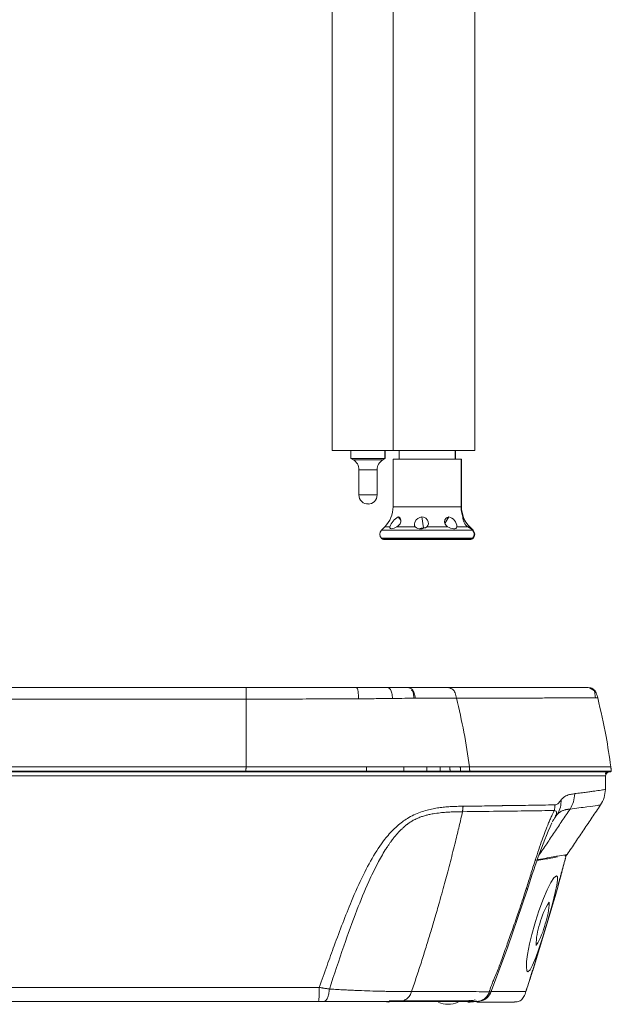
# Model space of a CAD drawing. Units: millimetres. Extents: x 138 to 1696, y 126 to 2072.
# Drawn here: x 1083 to 1187, y 708 to 881 of the extents above; entities that cross this region are included whole.
import ezdxf

# ---------------------------------------------------------------- set-up
doc = ezdxf.new("R2010")
doc.units = ezdxf.units.MM

msp = doc.modelspace()

# ---------------------------------------------------------------- linework, layer by layer
at = {"color": 7, "linetype": 'Continuous', "lineweight": 15}
for p, q in [((1148.9, 805.06), (1148.9, 995.56)), ((1138.24, 970.72), (1138.24, 805.06)), ((1163.24, 805.06), (1163.24, 966.56)), ((1138.24, 805.06), (1148.9, 805.06)), ((1141.51, 805.06), (1141.51, 803.66)), ((1141.51, 805.06), (1141.51, 803.66)), ((1147.48, 803.66), (1147.48, 805.06)), ((1147.48, 803.66), (1147.48, 805.06)), ((1147.51, 803.66), (1147.51, 805.06)), ((1147.51, 803.66), (1147.51, 805.06)), ((1148.9, 805.06), (1163.24, 805.06)), ((1149.95, 805.06), (1149.95, 803.56)), ((1149.95, 805.06), (1149.95, 803.56)), ((1159.79, 803.56), (1159.79, 805.06)), ((1159.79, 803.56), (1159.79, 805.06)), ((1159.85, 803.56), (1159.85, 805.06)), ((1159.85, 803.56), (1159.85, 805.06)), ((1141.51, 803.66), (1141.91, 803.43)), ((1141.51, 803.66), (1141.91, 803.43)), ((1141.51, 803.66), (1147.48, 803.66)), ((1141.51, 803.66), (1147.48, 803.66)), ((1141.91, 803.43), (1147.08, 803.43)), ((1141.91, 803.43), (1147.08, 803.43)), ((1147.08, 803.43), (1147.48, 803.66)), ((1147.08, 803.43), (1147.48, 803.66)), ((1147.08, 803.43), (1147.11, 803.43)), ((1147.08, 803.43), (1147.11, 803.43)), ((1147.11, 803.43), (1147.51, 803.66)), ((1147.11, 803.43), (1147.51, 803.66)), ((1147.48, 803.66), (1147.51, 803.66)), ((1147.48, 803.66), (1147.51, 803.66)), ((1148.9, 803.56), (1148.9, 795.2)), ((1160.83, 803.56), (1148.9, 803.56)), ((1160.83, 803.56), (1160.83, 795.2)), ((1160.9, 803.56), (1160.83, 803.56)), ((1160.9, 795.2), (1160.9, 803.56)), ((1142.91, 801.7), (1142.91, 797.26)), ((1142.91, 801.7), (1142.91, 797.26)), ((1146.1, 801.7), (1142.91, 801.7)), ((1146.1, 801.7), (1142.91, 801.7)), ((1146.1, 797.26), (1146.1, 801.7)), ((1146.1, 797.26), (1146.1, 801.7)), ((1146.11, 801.7), (1146.1, 801.7)), ((1146.11, 801.7), (1146.1, 801.7)), ((1146.11, 797.26), (1146.11, 801.7)), ((1146.11, 797.26), (1146.11, 801.7)), ((1142.91, 797.26), (1146.1, 797.26)), ((1142.91, 797.26), (1146.1, 797.26)), ((1146.1, 797.26), (1146.11, 797.26)), ((1146.1, 797.26), (1146.11, 797.26)), ((1148.9, 795.2), (1160.83, 795.2)), ((1160.83, 795.2), (1160.9, 795.2)), ((1149.81, 793.41), (1150.26, 792.84)), ((1153.96, 793.41), (1154.24, 791.5)), ((1158.67, 793.41), (1157.99, 792.26)), ((1147.43, 791.67), (1146.86, 791.09)), ((1148.35, 791.67), (1147.43, 791.67)), ((1152.8, 791.67), (1149.56, 791.67)), ((1158.48, 791.67), (1154.81, 791.67)), ((1162.06, 791.67), (1160.11, 791.67)), ((1162.94, 791.09), (1162.36, 791.67)), ((1162.85, 791.09), (1162.61, 791.33)), ((1146.86, 791.09), (1162.85, 791.09)), ((1146.86, 789.67), (1146.9, 789.63)), ((1146.86, 789.67), (1162.85, 789.67)), ((1162.81, 789.63), (1146.9, 789.63)), ((1147.25, 789.48), (1162.46, 789.48)), ((1162.46, 789.48), (1162.54, 789.48)), ((1162.81, 789.63), (1162.85, 789.67)), ((1162.9, 789.63), (1162.81, 789.63)), ((1162.85, 791.09), (1162.94, 791.09)), ((1162.85, 789.67), (1162.94, 789.67)), ((1162.9, 789.63), (1162.94, 789.67)), ((988.31, 763.49), (1123.11, 763.49)), ((1162.39, 763.49), (1158.27, 763.48)), ((988.31, 761.46), (1123.11, 761.46)), ((1123.11, 761.46), (1123.11, 749.58)), ((987.93, 749.58), (1123.11, 749.58)), ((987.94, 748.78), (1123.08, 748.78)), ((987.94, 748.68), (1123.08, 748.68)), ((1162.26, 748.68), (1160.67, 748.68)), ((1186.88, 748.68), (1186.72, 748.65)), ((1179.27, 734.04), (1179.45, 734.21)), ((1179.31, 734.08), (1179.45, 734.21)), ((1179.23, 734.03), (1179.03, 733.98)), ((1179.23, 734.03), (1179.03, 733.98)), ((1179.21, 734.02), (1179.35, 734.11)), ((1176.67, 724.49), (1173.47, 714.02)), ((1173.47, 714.02), (1173.49, 714.02)), ((1162.04, 708.54), (1148.22, 708.54)), ((1162.04, 708.54), (1148.22, 708.54)), ((1169.86, 708.3), (1170.2, 708.3))]:
    msp.add_line(p, q, dxfattribs=at)
at = {"color": 7, "linetype": 'Continuous', "lineweight": 15, "flags": 128}
for points in [[(1149.56, 791.67), (1149.87, 791.92), (1150.12, 792.22), (1150.25, 792.55), (1150.26, 792.87), (1150.17, 793.18), (1149.96, 793.37), (1149.81, 793.41)], [(1153.96, 793.41), (1153.59, 793.34), (1153.25, 793.16), (1152.96, 792.88), (1152.73, 792.51), (1152.64, 792.14), (1152.69, 791.85), (1152.8, 791.67)], [(1154.81, 791.67), (1155.03, 791.92), (1155.12, 792.22), (1155.08, 792.55), (1154.92, 792.87), (1154.63, 793.18), (1154.23, 793.37), (1153.96, 793.41)], [(1158.67, 793.41), (1158.37, 793.34), (1158.14, 793.16), (1157.97, 792.88), (1157.91, 792.51), (1158.02, 792.14), (1158.25, 791.85), (1158.48, 791.67)], [(1148.63, 791.33), (1148.43, 791.38), (1148.34, 791.51), (1148.35, 791.67)], [(1154.24, 791.5), (1153.83, 791.45), (1153.65, 791.38)], [(1154.48, 791.48), (1154.42, 791.49), (1154.24, 791.5)], [(1162.36, 791.67), (1162.54, 791.48), (1162.62, 791.36), (1162.61, 791.33)], [(1152.13, 762.98), (1152.16, 762.99), (1152.3, 762.88), (1152.42, 762.62), (1152.49, 762.27), (1152.53, 761.86), (1152.53, 761.74)], [(1184.4, 761.63), (1184.24, 762.89), (1183.37, 763.44)], [(1123.08, 748.78), (1123.39, 748.79), (1124.63, 748.79), (1125.87, 748.79), (1128.34, 748.79), (1128.96, 748.79), (1129.58, 748.79), (1130.2, 748.79), (1131.44, 748.79), (1132.67, 748.78), (1133.91, 748.79), (1135.15, 748.79), (1136.38, 748.78), (1137.62, 748.78), (1140.09, 748.79), (1140.7, 748.79), (1141.93, 748.79), (1143.09, 748.79), (1144.24, 748.79)], [(1144.22, 748.68), (1143.92, 748.68), (1142.7, 748.68), (1141.48, 748.68), (1140.25, 748.68), (1139.02, 748.68), (1137.79, 748.68), (1136.55, 748.68), (1135.32, 748.68), (1134.08, 748.68), (1131.6, 748.68), (1130.99, 748.68), (1130.37, 748.68), (1129.75, 748.68), (1128.51, 748.68), (1127.27, 748.68), (1126.04, 748.68), (1124.8, 748.68), (1123.08, 748.68)], [(1150.75, 748.68), (1150.48, 748.68), (1149.4, 748.68), (1148.28, 748.68), (1147.11, 748.68), (1145.92, 748.68), (1144.22, 748.68)], [(1144.24, 748.78), (1144.55, 748.78), (1145.77, 748.78), (1146.96, 748.79), (1148.13, 748.79), (1149.27, 748.78), (1150.8, 748.78)], [(1154.77, 748.68), (1154.58, 748.68), (1153.78, 748.68), (1152.93, 748.68), (1152.01, 748.68), (1151.53, 748.68), (1150.74, 748.68)], [(1150.8, 748.78), (1151.06, 748.78), (1151.55, 748.78), (1152.5, 748.79), (1153.39, 748.79), (1154.14, 748.78), (1154.85, 748.78)], [(1157.11, 748.68), (1156.96, 748.68), (1156.65, 748.68), (1156.01, 748.68), (1155.67, 748.68), (1154.77, 748.68)], [(1154.85, 748.78), (1155.03, 748.78), (1155.74, 748.78), (1156.4, 748.78), (1156.72, 748.78), (1157.19, 748.78)], [(1158.82, 748.68), (1158.69, 748.68), (1158.43, 748.68), (1158.16, 748.68), (1157.65, 748.68), (1157.11, 748.68)], [(1157.19, 748.78), (1157.34, 748.78), (1157.91, 748.78), (1158.19, 748.78), (1158.56, 748.78), (1158.91, 748.78)], [(1160.67, 748.68), (1160.55, 748.68), (1160.32, 748.68), (1159.84, 748.68), (1159.34, 748.68), (1159.08, 748.68), (1158.82, 748.68)], [(1158.91, 748.78), (1159.04, 748.78), (1159.29, 748.78), (1159.79, 748.78), (1160.03, 748.78), (1160.4, 748.78), (1160.76, 748.78)], [(1160.76, 748.78), (1160.88, 748.78), (1161.11, 748.78), (1161.34, 748.78), (1161.79, 748.78), (1162.01, 748.78), (1162.36, 748.78)], [(1187.09, 748.68), (1187.09, 748.68), (1187.09, 748.68), (1187.08, 748.68), (1187.07, 748.68), (1187.06, 748.68), (1187.04, 748.68), (1187.01, 748.68), (1187, 748.68), (1186.96, 748.68), (1186.95, 748.68), (1186.91, 748.68), (1186.86, 748.68), (1186.84, 748.68), (1186.79, 748.68), (1186.73, 748.68), (1186.7, 748.68), (1186.64, 748.68), (1186.57, 748.68), (1186.54, 748.68), (1186.46, 748.68), (1186.38, 748.68), (1186.34, 748.68), (1186.25, 748.68), (1186.21, 748.68), (1186.12, 748.68), (1186.02, 748.68), (1185.97, 748.68), (1185.86, 748.68), (1185.75, 748.68), (1185.7, 748.68), (1185.58, 748.68), (1185.46, 748.68), (1185.4, 748.68), (1185.27, 748.68), (1185.14, 748.68), (1185.07, 748.68), (1184.93, 748.68), (1184.79, 748.68), (1184.71, 748.68), (1184.56, 748.68), (1184.41, 748.68), (1184.33, 748.68), (1184.17, 748.68), (1184, 748.68), (1183.92, 748.68), (1183.74, 748.68), (1183.57, 748.68), (1183.48, 748.68), (1183.29, 748.68), (1183.1, 748.68), (1183.01, 748.68), (1182.81, 748.68), (1182.61, 748.68), (1182.51, 748.68), (1182.3, 748.68), (1182.09, 748.68), (1181.99, 748.68), (1181.77, 748.68), (1181.55, 748.68), (1181.44, 748.68), (1181.21, 748.68), (1180.97, 748.68), (1180.86, 748.68), (1180.62, 748.68), (1180.37, 748.68), (1180.25, 748.68), (1180, 748.68), (1179.75, 748.68), (1179.62, 748.68), (1179.36, 748.68), (1179.09, 748.68), (1178.96, 748.68), (1178.69, 748.68), (1178.41, 748.68), (1178.27, 748.68), (1177.99, 748.68), (1177.71, 748.68), (1177.56, 748.68), (1177.27, 748.68), (1176.97, 748.68), (1176.82, 748.68), (1176.52, 748.68), (1176.22, 748.68), (1175.91, 748.68), (1175.75, 748.68), (1175.43, 748.68), (1175.11, 748.68), (1174.95, 748.68), (1174.62, 748.68), (1174.29, 748.68), (1174.13, 748.68), (1173.79, 748.68), (1173.45, 748.68), (1173.11, 748.68), (1172.93, 748.68), (1172.58, 748.68), (1172.23, 748.68), (1172.05, 748.68), (1171.69, 748.68), (1171.33, 748.68), (1171.14, 748.68), (1170.77, 748.68), (1170.4, 748.68), (1170.02, 748.68), (1169.84, 748.68), (1169.45, 748.68), (1169.07, 748.68), (1168.87, 748.68), (1168.48, 748.68), (1168.09, 748.68), (1167.69, 748.68), (1167.49, 748.68), (1167.08, 748.68), (1166.67, 748.68), (1166.47, 748.68), (1166.05, 748.68), (1165.64, 748.68), (1165.22, 748.68), (1165.01, 748.68), (1164.58, 748.68), (1164.15, 748.68), (1163.72, 748.68), (1163.5, 748.68), (1163.06, 748.68), (1162.66, 748.68), (1162.26, 748.68)], [(1162.36, 748.78), (1162.47, 748.78), (1162.91, 748.78), (1163.35, 748.78), (1163.79, 748.78), (1164.01, 748.78), (1164.44, 748.78), (1164.87, 748.78), (1165.08, 748.78), (1165.5, 748.78), (1165.92, 748.78), (1166.33, 748.78), (1166.54, 748.78), (1166.95, 748.78), (1167.36, 748.78), (1167.76, 748.78), (1167.96, 748.78), (1168.36, 748.78), (1168.75, 748.78), (1168.95, 748.78), (1169.33, 748.78), (1169.72, 748.78), (1170.1, 748.78), (1170.29, 748.78), (1170.66, 748.78), (1171.03, 748.78), (1171.22, 748.78), (1171.58, 748.78), (1171.95, 748.78), (1172.13, 748.78), (1172.48, 748.78), (1172.83, 748.78), (1173.18, 748.78), (1173.35, 748.78), (1173.7, 748.78), (1174.04, 748.78), (1174.2, 748.78), (1174.54, 748.78), (1174.86, 748.78), (1175.03, 748.78), (1175.35, 748.78), (1175.67, 748.78), (1175.98, 748.78), (1176.14, 748.78), (1176.45, 748.78), (1176.75, 748.78), (1176.9, 748.78), (1177.2, 748.79), (1177.5, 748.79), (1177.64, 748.79), (1177.93, 748.79), (1178.21, 748.79), (1178.35, 748.79), (1178.63, 748.79), (1178.91, 748.79), (1179.04, 748.79), (1179.31, 748.79), (1179.57, 748.79), (1179.83, 748.79), (1179.96, 748.79), (1180.21, 748.79), (1180.46, 748.79), (1180.58, 748.79), (1180.82, 748.79), (1181.06, 748.79), (1181.18, 748.79), (1181.41, 748.78), (1181.63, 748.78), (1181.74, 748.78), (1181.96, 748.78), (1182.18, 748.78), (1182.28, 748.78), (1182.49, 748.78), (1182.7, 748.78), (1182.8, 748.78), (1183, 748.78), (1183.19, 748.78), (1183.28, 748.78), (1183.47, 748.78), (1183.65, 748.78), (1183.74, 748.78), (1183.92, 748.78), (1184.09, 748.78), (1184.17, 748.78), (1184.34, 748.78), (1184.5, 748.78), (1184.57, 748.78), (1184.73, 748.78), (1184.88, 748.78), (1184.95, 748.78), (1185.09, 748.78), (1185.16, 748.78), (1185.29, 748.78), (1185.43, 748.78), (1185.49, 748.78), (1185.61, 748.79), (1185.73, 748.79), (1185.79, 748.79), (1185.9, 748.79), (1186.01, 748.79), (1186.06, 748.79), (1186.16, 748.79), (1186.26, 748.79), (1186.3, 748.79), (1186.39, 748.79), (1186.48, 748.79), (1186.52, 748.79), (1186.59, 748.79), (1186.67, 748.79), (1186.7, 748.79), (1186.77, 748.79), (1186.8, 748.79), (1186.86, 748.79), (1186.91, 748.79), (1186.94, 748.79), (1186.98, 748.79), (1187.03, 748.79), (1187.05, 748.79), (1187.08, 748.79), (1187.11, 748.79), (1187.12, 748.79), (1187.15, 748.79), (1187.17, 748.79), (1187.17, 748.79), (1187.19, 748.79), (1187.19, 748.79), (1187.19, 748.79), (1187.19, 748.79)], [(1186.72, 748.65), (1186.53, 748.63), (1186.14, 748.48)], [(1186.17, 748.29), (1186.41, 748.49), (1186.55, 748.57)], [(1186.18, 747.99), (1186.23, 748.25), (1186.38, 748.48)], [(1177.57, 730.47), (1177.11, 730.1), (1176.61, 729.3), (1175.95, 727.97), (1175.28, 726.44), (1174.5, 724.32), (1173.88, 722.43), (1173.77, 722.03)], [(1175.89, 722.03), (1176.43, 723.89), (1176.88, 725.55), (1177.36, 727.53), (1177.62, 728.8), (1177.74, 729.7), (1177.73, 730.28), (1177.57, 730.47)], [(1178.06, 729.38), (1177.68, 728.03), (1177.34, 726.82), (1176.9, 725.3), (1176.67, 724.49)], [(1166, 709.87), (1169.05, 717.98), (1172.45, 727.92)], [(1173.77, 722.03), (1173.25, 720.18), (1172.86, 718.52), (1172.51, 716.66), (1172.34, 715.39), (1172.29, 714.48), (1172.36, 713.8), (1172.55, 713.58)], [(1172.55, 713.58), (1172.97, 713.96), (1173.39, 714.77), (1173.94, 716.1), (1174.5, 717.65), (1175.2, 719.76), (1175.78, 721.66), (1175.89, 722.03)], [(1163.59, 708.3), (1165.77, 708.3), (1168.23, 708.3), (1169.71, 708.3), (1170.2, 708.3)]]:
    msp.add_lwpolyline(points, dxfattribs=at)
at = {"color": 7, "linetype": 'Continuous', "lineweight": 15}
for centre, radius, start, end in [((1140.91, 801.7), 2, 0, 60), ((1140.91, 801.7), 2, 0, 60), ((1148.1, 801.7), 2, 120.4287, 180.1179), ((1148.1, 801.7), 2, 120.4287, 180.1179), ((1144.46, 797.23), 1.55, 178.8629, 274.8903), ((1144.46, 797.23), 1.55, 178.8629, 274.8903), ((1144.5, 797.25), 1.59, 270.3182, 0.3147), ((1144.5, 797.25), 1.59, 270.3182, 0.3147), ((1143.9, 795.2), 5, 315, 0), ((1165.88, 795.2), 5.05, 179.994, 200.8487), ((1165.9, 795.2), 5, 180, 225), ((1151.23, 790.73), 3.03, 118.0594, 162.0071), ((1158.29, 791.62), 1.82, 1.4873, 78.0768), ((1163.02, 793.26), 1.86, 175.6087, 239.0963), ((1165.41, 795.05), 4.55, 201.1894, 228.0213), ((1148.47, 793.23), 1.91, 274.7918, 304.7609), ((1153.66, 792.6), 1.27, 227.3484, 273.7455), ((1153.78, 793.09), 1.76, 268.9393, 305.8876), ((1159.61, 793.41), 2.08, 237.0404, 267.8896), ((1159.63, 791.84), 0.519, 260.1377, 339.9834), ((1163.31, 793.1), 1.9, 228.9421, 248.4512), ((1147.56, 790.38), 1, 135, 225), ((1147.25, 789.98), 0.5, 225, 270), ((1162.46, 789.98), 0.492, 270.0472, 315.402), ((1162.54, 789.98), 0.5, 270, 315), ((1162.14, 790.38), 1.01, 315.4234, 44.5766), ((1162.23, 790.38), 1, 315, 45), ((1271.4, 698.55), 103.22, 156.4697, 163.5988), ((1184.91, 719.89), 10.46, 145.5774, 168.2148), ((1166.79, 725.62), 9.49, 337.7456, 1.1062), ((1183.75, 718.58), 9.72, 159.2232, 181.9411), ((1164.62, 724.27), 11.17, 327.4016, 348.4229), ((1163.7, 710.91), 2.52, 287.5018, 341.9862), ((1158.51, 712.3), 4.4, 270, 294.0332), ((1158.51, 712.3), 4.4, 248.1171, 270)]:
    msp.add_arc(centre, radius, start, end, dxfattribs=at)
for points, knots in [([(1123.11, 761.46), (1123.11, 761.79), (1123.11, 762.25), (1123.11, 762.81), (1123.11, 763.13), (1123.11, 763.33), (1123.11, 763.48), (1123.11, 763.49), (1123.11, 763.49)], [0, 0, 0, 0, 0.275515, 0.393276, 0.500001, 0.606727, 0.724486, 1, 1, 1, 1]), ([(1123.11, 763.49), (1124.57, 763.49), (1127.26, 763.49), (1131.14, 763.49), (1134.82, 763.49), (1138.56, 763.49), (1141.07, 763.49), (1142.32, 763.49)], [0, 0, 0, 0, 0.227863, 0.418585, 0.60278, 0.802049, 1, 1, 1, 1]), ([(1142.84, 761.5), (1142.83, 761.82), (1142.82, 762.28), (1142.77, 762.83), (1142.71, 763.14), (1142.63, 763.34), (1142.5, 763.5), (1142.4, 763.49), (1142.32, 763.49)], [0, 0, 0, 0, 0.2751526, 0.3924865, 0.4999781, 0.6074381, 0.7247225, 1, 1, 1, 1]), ([(1142.32, 763.49), (1143.24, 763.49), (1145.07, 763.49), (1146.7, 763.49), (1147.51, 763.49)], [0, 0, 0, 0, 0.500219, 1, 1, 1, 1]), ([(1148.8, 761.56), (1148.77, 761.87), (1148.73, 762.32), (1148.6, 762.85), (1148.45, 763.15), (1148.26, 763.35), (1147.95, 763.5), (1147.69, 763.49), (1147.51, 763.49)], [0, 0, 0, 0, 0.274264, 0.391874, 0.499837, 0.607753, 0.725288, 1, 1, 1, 1]), ([(1147.51, 763.49), (1148.15, 763.49), (1149.43, 763.49), (1150.44, 763.49), (1150.94, 763.49)], [0, 0, 0, 0, 0.499876, 1, 1, 1, 1]), ([(1152.8, 761.6), (1152.75, 761.91), (1152.67, 762.35), (1152.47, 762.87), (1152.27, 763.16), (1152, 763.35), (1151.55, 763.5), (1151.19, 763.49), (1150.94, 763.49)], [0, 0, 0, 0, 0.273689, 0.391423, 0.499709, 0.607954, 0.725636, 1, 1, 1, 1]), ([(1150.94, 763.49), (1151.68, 763.49), (1153.16, 763.49), (1154.85, 763.49), (1156.4, 763.49), (1157.36, 763.49), (1157.84, 763.49)], [0, 0, 0, 0, 0.249834, 0.499912, 0.749901, 1, 1, 1, 1]), ([(1160.03, 761.63), (1159.97, 761.94), (1159.87, 762.37), (1159.62, 762.88), (1159.38, 763.17), (1159.06, 763.36), (1158.69, 763.46), (1158.42, 763.47), (1158.27, 763.47)], [0, 0, 0, 0, 0.316712, 0.453167, 0.578838, 0.704349, 0.840509, 1, 1, 1, 1]), ([(1162.06, 763.49), (1162.76, 763.49), (1165.58, 763.49), (1169.69, 763.49), (1174.29, 763.49), (1177.89, 763.49), (1180.49, 763.49), (1182.14, 763.49), (1182.34, 763.49), (1182.44, 763.49)], [0, 0, 0, 0, 0.052842, 0.210314, 0.368719, 0.526182, 0.684073, 0.842469, 1, 1, 1, 1]), ([(1182.44, 763.49), (1182.76, 763.49), (1183.2, 763.5), (1183.76, 763.36), (1184.1, 763.17), (1184.36, 762.89), (1184.63, 762.39), (1184.74, 761.95), (1184.81, 761.65)], [0, 0, 0, 0, 0.274018, 0.391875, 0.50052, 0.609169, 0.726959, 1, 1, 1, 1]), ([(1142.84, 761.5), (1141.21, 761.49), (1137.96, 761.47), (1133.01, 761.47), (1128.06, 761.46), (1124.76, 761.46), (1123.11, 761.46)], [0, 0, 0, 0, 0.249846, 0.499927, 0.749899, 1, 1, 1, 1]), ([(1148.8, 761.56), (1147.87, 761.55), (1145.99, 761.53), (1143.89, 761.51), (1142.84, 761.5)], [0, 0, 0, 0, 0.499803, 1, 1, 1, 1]), ([(1152.8, 761.6), (1152.21, 761.6), (1151.04, 761.59), (1149.55, 761.57), (1148.8, 761.56)], [0, 0, 0, 0, 0.500112, 1, 1, 1, 1]), ([(1160.03, 761.63), (1159.36, 761.63), (1158.01, 761.63), (1155.83, 761.62), (1153.81, 761.61), (1152.8, 761.6)], [0, 0, 0, 0, 0.332345, 0.665727, 1, 1, 1, 1]), ([(1184.81, 761.65), (1184.78, 761.65), (1184.71, 761.65), (1184.18, 761.65), (1183.44, 761.65), (1182.54, 761.65), (1181.65, 761.65), (1180.84, 761.65), (1180.18, 761.65), (1179.53, 761.65), (1178.9, 761.65), (1178.22, 761.65), (1177.35, 761.65), (1176.18, 761.65), (1174.64, 761.64), (1172.75, 761.64), (1170.58, 761.64), (1168.08, 761.64), (1165.42, 761.63), (1162.69, 761.63), (1160.87, 761.63), (1160.03, 761.63)], [0, 0, 0, 0, 0.084757, 0.162822, 0.23426, 0.299099, 0.357337, 0.391883, 0.42358, 0.452417, 0.47838, 0.503583, 0.534155, 0.577509, 0.62822, 0.686404, 0.751308, 0.811446, 0.882851, 0.945761, 1, 1, 1, 1]), ([(1162.29, 749.58), (1162, 751.6), (1161.41, 755.65), (1160.49, 759.64), (1160.03, 761.63)], [0, 0, 0, 0, 0.4999979, 1, 1, 1, 1]), ([(1184.81, 761.65), (1184.81, 761.65), (1184.81, 761.65), (1184.4, 761.65), (1184.4, 761.65)], [0, 0, 0, 0, 0.986046, 1, 1, 1, 1]), ([(1184.81, 761.65), (1185.33, 759.41), (1186.26, 755.41), (1186.85, 751.36), (1187.11, 749.57)], [0, 0, 0, 0, 0.561167, 1, 1, 1, 1]), ([(988.31, 748.68), (992.71, 748.68), (1001.13, 748.68), (1013.18, 748.68), (1024.07, 748.68), (1033.81, 748.68), (1042.39, 748.68), (1049.01, 748.68), (1053.91, 748.68), (1057.34, 748.68), (1060.37, 748.68), (1063, 748.68), (1065.23, 748.68), (1068.4, 748.68), (1072.53, 748.68), (1076.95, 748.68), (1080.4, 748.68), (1082.91, 748.68), (1085.44, 748.68), (1088.48, 748.68), (1091.93, 748.68), (1095.53, 748.68), (1098.67, 748.68), (1101.05, 748.68), (1102.8, 748.68), (1103.99, 748.68), (1105.03, 748.68), (1105.9, 748.68), (1107.24, 748.68), (1109.42, 748.68), (1112.18, 748.68), (1114.61, 748.68), (1116.13, 748.68), (1117.32, 748.68), (1118.49, 748.68), (1119.86, 748.68), (1121.4, 748.68), (1123.06, 748.68), (1124.66, 748.68), (1126.27, 748.68), (1128.13, 748.68), (1130.45, 748.68), (1133.58, 748.68), (1137.35, 748.68), (1141.74, 748.68), (1145.42, 748.68), (1148.31, 748.68), (1150.44, 748.68), (1152.36, 748.68), (1154.59, 748.68), (1156.84, 748.68), (1158.99, 748.68), (1160.89, 748.68), (1162.68, 748.68), (1164.42, 748.68), (1167.06, 748.68), (1170.4, 748.68), (1174.18, 748.68), (1178.04, 748.68), (1181.7, 748.68), (1184.64, 748.68), (1186.35, 748.68), (1186.57, 748.68), (1186.65, 748.68)], [0, 0, 0, 0, 0.042973, 0.082185, 0.117636, 0.149326, 0.177255, 0.201422, 0.213902, 0.225076, 0.234944, 0.243506, 0.250762, 0.256712, 0.274384, 0.291156, 0.299841, 0.308017, 0.315684, 0.324503, 0.337714, 0.349422, 0.359628, 0.36833, 0.372737, 0.376626, 0.379998, 0.382852, 0.38519, 0.392995, 0.404193, 0.412098, 0.416709, 0.419031, 0.423704, 0.428162, 0.432407, 0.438719, 0.444359, 0.448051, 0.454438, 0.462567, 0.470639, 0.485024, 0.499364, 0.513659, 0.521557, 0.529428, 0.537302, 0.545195, 0.561058, 0.577024, 0.593043, 0.609085, 0.625224, 0.641153, 0.684423, 0.727193, 0.769514, 0.833726, 0.897958, 0.962435, 1, 1, 1, 1]), ([(1186.2, 747.99), (1186.08, 747.99), (1185.84, 747.99), (1183.96, 747.99), (1181, 747.99), (1176.9, 747.99), (1171.73, 747.99), (1166.62, 747.99), (1162.04, 747.99), (1159.07, 747.99), (1156.24, 747.99), (1154.05, 747.99), (1151.89, 747.99), (1150.06, 747.99), (1148.02, 747.99), (1144.88, 747.99), (1140.53, 747.99), (1135.1, 747.99), (1129.59, 747.99), (1124.06, 747.99), (1113.1, 747.99), (1091.01, 747.99), (1047.61, 747.99), (1011.48, 747.99), (988.31, 747.99)], [0, 0, 0, 0, 0.062567, 0.125209, 0.187885, 0.250548, 0.313196, 0.375819, 0.407122, 0.438335, 0.453743, 0.468851, 0.476269, 0.483627, 0.490984, 0.49842, 0.515472, 0.532868, 0.550417, 0.568039, 0.585685, 0.65504, 0.77887, 1, 1, 1, 1]), ([(1123.11, 749.58), (1124.88, 749.58), (1128.41, 749.58), (1133.71, 749.58), (1139.02, 749.58), (1142.51, 749.58), (1144.25, 749.58)], [0, 0, 0, 0, 0.250108, 0.500073, 0.750148, 1, 1, 1, 1]), ([(1144.25, 749.58), (1145.44, 749.58), (1147.75, 749.58), (1149.79, 749.58), (1150.78, 749.58)], [0, 0, 0, 0, 0.514906, 1, 1, 1, 1]), ([(1150.78, 749.58), (1151.51, 749.58), (1153, 749.58), (1154.19, 749.58), (1154.8, 749.58)], [0, 0, 0, 0, 0.483123, 1, 1, 1, 1]), ([(1154.8, 749.58), (1155.21, 749.58), (1156.05, 749.58), (1156.76, 749.58), (1157.13, 749.58)], [0, 0, 0, 0, 0.480005, 1, 1, 1, 1]), ([(1157.13, 749.58), (1157.42, 749.58), (1158.03, 749.58), (1158.57, 749.58), (1158.85, 749.58)], [0, 0, 0, 0, 0.4831318, 1, 1, 1, 1]), ([(1158.85, 749.58), (1159.16, 749.58), (1159.8, 749.58), (1160.39, 749.58), (1160.69, 749.58)], [0, 0, 0, 0, 0.481957, 1, 1, 1, 1]), ([(1160.69, 749.58), (1160.96, 749.58), (1161.5, 749.58), (1162.02, 749.58), (1162.29, 749.58)], [0, 0, 0, 0, 0.485584, 1, 1, 1, 1]), ([(1187.11, 749.57), (1187, 749.57), (1186.79, 749.57), (1185.12, 749.58), (1182.49, 749.58), (1178.85, 749.58), (1174.24, 749.58), (1168.79, 749.58), (1164.46, 749.58), (1162.29, 749.58)], [0, 0, 0, 0, 0.14289, 0.285791, 0.428681, 0.57151, 0.7143, 0.857122, 1, 1, 1, 1]), ([(1186.9, 748.68), (1186.81, 748.67), (1186.63, 748.65), (1186.4, 748.49), (1186.24, 748.26), (1186.21, 748.08), (1186.2, 747.99)], [0, 0, 0, 0, 0.250168, 0.5, 0.749832, 1, 1, 1, 1]), ([(1178.4, 743.82), (1178.68, 744.07), (1179.25, 744.55), (1180.04, 744.75), (1180.53, 744.82), (1180.77, 744.86)], [0, 0, 0, 0, 0.33705, 0.670046, 1, 1, 1, 1]), ([(1180.77, 744.86), (1180.73, 744.38), (1180.65, 743.42), (1180.18, 742.58), (1179.95, 742.16)], [0, 0, 0, 0, 0.500073, 1, 1, 1, 1]), ([(1180.77, 744.86), (1181.15, 744.9), (1181.88, 744.99), (1182.82, 745.12), (1183.62, 745.22), (1184.28, 745.32), (1185.15, 745.44), (1185.97, 745.57), (1186.1, 745.58), (1186.16, 745.59)], [0, 0, 0, 0, 0.109444, 0.214786, 0.316018, 0.413133, 0.506129, 0.762307, 1, 1, 1, 1]), ([(1185.3, 742.88), (1185.54, 743.3), (1186.03, 744.14), (1186.11, 745.11), (1186.16, 745.59)], [0, 0, 0, 0, 0.5, 1, 1, 1, 1]), ([(1161.19, 742.65), (1162.3, 742.67), (1164.08, 742.68), (1166.04, 742.72), (1167.12, 742.74), (1167.68, 742.75), (1167.99, 742.75), (1168.15, 742.76), (1168.24, 742.76), (1168.28, 742.76), (1168.3, 742.76), (1168.31, 742.76), (1168.32, 742.76), (1168.32, 742.76), (1168.32, 742.76), (1168.32, 742.76), (1168.32, 742.76), (1168.32, 742.76), (1168.32, 742.76), (1168.32, 742.76), (1168.32, 742.76), (1168.32, 742.76), (1168.32, 742.76), (1168.38, 742.76), (1169.91, 742.78), (1173.2, 742.82), (1175.82, 742.87), (1177.31, 742.89)], [0, 0, 0, 0, 0.172983, 0.274713, 0.325367, 0.355352, 0.371509, 0.379879, 0.384137, 0.386284, 0.387362, 0.387902, 0.388173, 0.388308, 0.388375, 0.388409, 0.388426, 0.388435, 0.388439, 0.388441, 0.388442, 0.388443, 0.388443, 0.388443, 0.398437, 0.658758, 1, 1, 1, 1]), ([(1177.31, 742.89), (1177.3, 742.72), (1177.29, 742.39), (1177.23, 742.06), (1177.2, 741.9)], [0, 0, 0, 0, 0.497793, 1, 1, 1, 1]), ([(1177.31, 742.89), (1177.48, 742.93), (1177.86, 743.01), (1178.21, 743.54), (1178.4, 743.82)], [0, 0, 0, 0, 0.4613047, 1, 1, 1, 1]), ([(1178.4, 743.82), (1178.38, 743.37), (1178.35, 742.48), (1177.96, 741.68), (1177.76, 741.29)], [0, 0, 0, 0, 0.499644, 1, 1, 1, 1]), ([(1179.95, 742.16), (1181.01, 742.3), (1183.13, 742.56), (1184.94, 742.83), (1185.18, 742.87), (1185.3, 742.88)], [0, 0, 0, 0, 0.3333889, 0.6667231, 1, 1, 1, 1]), ([(1135.94, 710.86), (1136.4, 712.15), (1137.27, 714.59), (1138.63, 718.36), (1140.04, 722.12), (1141.7, 726.29), (1143.54, 730.43), (1145.63, 734.35), (1147.72, 737.33), (1149.8, 739.42), (1151.48, 740.6), (1152.88, 741.31), (1154.05, 741.76), (1155.15, 742.06), (1156.21, 742.28), (1157.22, 742.43), (1158.21, 742.53), (1159.17, 742.6), (1160.17, 742.64), (1160.83, 742.65), (1161.19, 742.65)], [0, 0, 0, 0, 0.074997, 0.141747, 0.219005, 0.294427, 0.387154, 0.466421, 0.538176, 0.58827, 0.636119, 0.668131, 0.701534, 0.738221, 0.775052, 0.814396, 0.857231, 0.901593, 0.946074, 1, 1, 1, 1]), ([(1137.72, 710.58), (1138.56, 713.09), (1140.1, 717.72), (1142.36, 724.03), (1144.35, 728.89), (1146.04, 732.41), (1147.18, 734.42), (1147.88, 735.52), (1148.2, 736), (1148.48, 736.39), (1148.72, 736.72), (1149.11, 737.22), (1149.67, 737.91), (1150.33, 738.59), (1150.8, 739.01), (1151.02, 739.2), (1151.14, 739.29), (1151.19, 739.34), (1151.22, 739.36), (1151.24, 739.37), (1151.24, 739.38), (1151.25, 739.38), (1151.25, 739.38), (1151.25, 739.38), (1151.25, 739.38), (1151.25, 739.38), (1151.25, 739.38), (1151.25, 739.38), (1151.25, 739.38), (1151.25, 739.38), (1151.25, 739.39), (1151.29, 739.41), (1151.45, 739.54), (1151.71, 739.72), (1152.12, 740), (1152.64, 740.29), (1153.28, 740.59), (1153.92, 740.84), (1154.56, 741.03), (1155.23, 741.2), (1156.13, 741.37), (1157.13, 741.51), (1158.17, 741.6), (1159.06, 741.65), (1160.03, 741.69), (1160.68, 741.7), (1161.09, 741.7)], [0, 0, 0, 0, 0.149666, 0.275713, 0.378162, 0.446088, 0.497452, 0.510179, 0.521275, 0.530736, 0.538556, 0.544738, 0.568283, 0.591861, 0.602944, 0.608492, 0.611269, 0.612658, 0.613353, 0.6137, 0.613874, 0.613961, 0.614004, 0.614026, 0.614037, 0.614042, 0.614045, 0.614046, 0.614047, 0.614047, 0.614048, 0.614374, 0.617137, 0.628078, 0.635982, 0.652442, 0.672135, 0.692109, 0.712405, 0.733742, 0.761722, 0.811437, 0.855559, 0.899447, 0.937454, 1, 1, 1, 1]), ([(1152.16, 710.15), (1152.45, 711.02), (1153.01, 712.74), (1153.89, 715.33), (1154.68, 717.91), (1155.46, 720.45), (1156.24, 723.07), (1156.94, 725.5), (1157.56, 727.7), (1158.05, 729.48), (1158.51, 731.21), (1158.96, 732.94), (1159.41, 734.69), (1159.82, 736.32), (1160.18, 737.81), (1160.6, 739.56), (1160.89, 740.85), (1161.09, 741.7)], [0, 0, 0, 0, 0.084386, 0.165108, 0.250311, 0.33095, 0.408218, 0.500262, 0.562264, 0.617086, 0.669327, 0.725635, 0.780112, 0.835078, 0.879243, 0.91981, 1, 1, 1, 1]), ([(1161.09, 741.7), (1163.2, 741.73), (1167.42, 741.78), (1172.83, 741.84), (1175.74, 741.88), (1177.2, 741.9)], [0, 0, 0, 0, 0.333277, 0.666602, 1, 1, 1, 1]), ([(1177.2, 741.9), (1177.15, 741.81), (1177.03, 741.58), (1176.8, 741.1), (1176.51, 740.47), (1176.1, 739.5), (1175.61, 738.29), (1175.04, 736.72), (1174.45, 735.03), (1173.79, 732.99), (1173.07, 730.75), (1172.56, 729.11), (1172.31, 728.32)], [0, 0, 0, 0, 0.026424, 0.072746, 0.139275, 0.200212, 0.31841, 0.426839, 0.548056, 0.675559, 0.843067, 1, 1, 1, 1]), ([(1177.76, 741.29), (1177.75, 741.27), (1177.71, 741.23), (1177.61, 741.11), (1177.47, 740.92), (1177.31, 740.69), (1177.16, 740.46), (1177.02, 740.22), (1176.91, 740.03), (1176.85, 739.92)], [0, 0, 0, 0, 0.0335738, 0.1440106, 0.325372, 0.5406704, 0.6709597, 0.806429, 1, 1, 1, 1]), ([(1177.2, 741.9), (1177.29, 741.88), (1177.44, 741.86), (1177.58, 741.71), (1177.59, 741.43), (1177.49, 741.13), (1177.43, 740.98), (1177.41, 740.93), (1177.39, 740.86), (1177.52, 741.05), (1177.66, 741.19), (1177.76, 741.29)], [0, 0, 0, 0, 0.230497, 0.337754, 0.470625, 0.550508, 0.56905, 0.584706, 0.59953, 0.728334, 1, 1, 1, 1]), ([(1177.76, 741.29), (1177.87, 741.39), (1178.09, 741.59), (1178.39, 741.77), (1178.67, 741.89), (1178.93, 741.97), (1179.13, 742.03), (1179.31, 742.07), (1179.46, 742.09), (1179.65, 742.13), (1179.81, 742.15), (1179.91, 742.16), (1179.94, 742.16), (1179.95, 742.16), (1179.95, 742.16), (1179.95, 742.16), (1179.95, 742.16)], [0, 0, 0, 0, 0.146517, 0.289731, 0.409549, 0.516445, 0.633851, 0.693362, 0.763359, 0.843826, 0.95927, 0.989047, 0.996885, 0.999034, 0.999665, 1, 1, 1, 1]), ([(1173.93, 733.22), (1175.03, 733.42), (1177.22, 733.81), (1178.96, 734.12), (1179.21, 734.16), (1179.31, 734.18)], [0, 0, 0, 0, 0.359629, 0.71926, 1, 1, 1, 1]), ([(1179.26, 734.04), (1179.3, 734.06), (1179.37, 734.1), (1179.42, 734.17), (1179.45, 734.2)], [0, 0, 0, 0, 0.50736, 1, 1, 1, 1]), ([(1174.16, 733.11), (1175.05, 733.27), (1176.66, 733.56), (1177.4, 733.69), (1177.73, 733.75)], [0, 0, 0, 0, 0.557741, 1, 1, 1, 1]), ([(1179.01, 733.98), (1179.02, 733.98), (1179.05, 733.98), (1179.09, 733.96), (1179.13, 733.94), (1179.17, 733.91), (1179.19, 733.86), (1179.21, 733.82), (1179.21, 733.77), (1179.2, 733.75), (1179.2, 733.73)], [0, 0, 0, 0, 0.113583, 0.236415, 0.366292, 0.5, 0.633709, 0.763586, 0.886418, 1, 1, 1, 1]), ([(1179.01, 733.98), (1179.02, 733.98), (1179.05, 733.98), (1179.09, 733.96), (1179.13, 733.94), (1179.17, 733.91), (1179.19, 733.86), (1179.21, 733.82), (1179.21, 733.77), (1179.2, 733.75), (1179.2, 733.73)], [0, 0, 0, 0, 0.113583, 0.236415, 0.366292, 0.5, 0.633709, 0.763586, 0.886418, 1, 1, 1, 1]), ([(1179.04, 733.98), (1179.07, 733.98), (1179.15, 733.99), (1179.22, 734.02), (1179.26, 734.04)], [0, 0, 0, 0, 0.492328, 1, 1, 1, 1]), ([(1165.81, 710.12), (1165.81, 710.12), (1165.81, 710.13), (1165.81, 710.15), (1165.82, 710.17), (1165.83, 710.22), (1165.85, 710.29), (1165.89, 710.43), (1165.97, 710.67), (1166.12, 711.11), (1166.31, 711.61), (1166.51, 712.08), (1166.68, 712.5), (1166.96, 713.14), (1167.33, 714.03), (1167.78, 715.2), (1168.24, 716.47), (1168.71, 717.81), (1169.18, 719.15), (1169.67, 720.53), (1170.17, 721.96), (1170.66, 723.37), (1171.18, 724.88), (1171.69, 726.42), (1172.08, 727.62), (1172.28, 728.23), (1172.31, 728.32)], [0, 0, 0, 0, 0.00047, 0.001187, 0.002617, 0.00468, 0.008351, 0.014887, 0.026449, 0.046977, 0.085405, 0.108381, 0.128512, 0.158014, 0.220822, 0.282089, 0.352726, 0.428913, 0.499185, 0.572283, 0.654589, 0.734308, 0.80467, 0.900034, 0.985629, 1, 1, 1, 1]), ([(1172.31, 728.32), (1172.4, 728.17), (1172.5, 728), (1172.41, 727.83), (1172.39, 727.81)], [0, 0, 0, 0, 0.873443, 1, 1, 1, 1]), ([(1135.94, 710.86), (1127.72, 710.86), (1111.3, 710.86), (1086.68, 710.86), (1062.09, 710.86), (1037.5, 710.86), (1012.9, 710.86), (996.51, 710.86), (988.31, 710.86)], [0, 0, 0, 0, 0.167095, 0.333679, 0.500259, 0.666839, 0.83342, 1, 1, 1, 1]), ([(1135.82, 708.4), (1135.84, 708.43), (1135.86, 708.48), (1135.89, 708.79), (1135.91, 709.1), (1135.92, 709.5), (1135.94, 710.07), (1135.94, 710.54), (1135.94, 710.86)], [0, 0, 0, 0, 0.239707, 0.368527, 0.500012, 0.631496, 0.76031, 1, 1, 1, 1]), ([(1137.72, 710.58), (1137.69, 710.29), (1137.64, 709.7), (1137.41, 708.98), (1137.1, 708.49), (1136.87, 708.43), (1136.76, 708.4)], [0, 0, 0, 0, 0.241712, 0.500001, 0.758289, 1, 1, 1, 1]), ([(1152.16, 710.15), (1151.81, 710.15), (1151.13, 710.15), (1150.14, 710.15), (1149.21, 710.16), (1148.33, 710.17), (1147.53, 710.18), (1146.43, 710.2), (1144.98, 710.24), (1143.29, 710.3), (1141.94, 710.36), (1141.02, 710.41), (1139.97, 710.46), (1138.88, 710.52), (1138.08, 710.56), (1137.72, 710.58)], [0, 0, 0, 0, 0.111199, 0.21189, 0.302104, 0.38182, 0.45096, 0.509379, 0.644496, 0.763101, 0.808664, 0.856545, 0.898582, 0.954432, 1, 1, 1, 1]), ([(1152.16, 710.15), (1152.07, 709.91), (1151.88, 709.42), (1151.33, 708.85), (1150.67, 708.47), (1150.18, 708.42), (1149.94, 708.4)], [0, 0, 0, 0, 0.243647, 0.499999, 0.756352, 1, 1, 1, 1]), ([(1165.81, 710.12), (1165.22, 710.12), (1163.96, 710.12), (1161.91, 710.13), (1159.59, 710.14), (1157.15, 710.15), (1154.65, 710.15), (1152.96, 710.15), (1152.16, 710.15)], [0, 0, 0, 0, 0.154621, 0.329397, 0.495176, 0.679589, 0.847863, 1, 1, 1, 1]), ([(1165.81, 710.12), (1165.71, 709.88), (1165.51, 709.4), (1164.95, 708.84), (1164.26, 708.47), (1163.75, 708.42), (1163.51, 708.4)], [0, 0, 0, 0, 0.243758, 0.499993, 0.756231, 1, 1, 1, 1]), ([(1166.03, 710.01), (1166.04, 710.01), (1166.09, 710.04), (1165.93, 710.08), (1165.81, 710.12)], [0, 0, 0, 0, 0.1480808, 1, 1, 1, 1]), ([(1172.21, 710.16), (1172.2, 710.16), (1172.18, 710.16), (1172.07, 710.15), (1171.95, 710.15), (1171.84, 710.15), (1171.75, 710.15), (1171.64, 710.15), (1171.42, 710.15), (1171.04, 710.15), (1170.49, 710.15), (1169.84, 710.15), (1169.13, 710.15), (1168.44, 710.16), (1167.74, 710.16), (1166.99, 710.17), (1166.42, 710.17), (1166.12, 710.18)], [0, 0, 0, 0, 0.086985, 0.157547, 0.211692, 0.249415, 0.270706, 0.296378, 0.346083, 0.437246, 0.528439, 0.626647, 0.711255, 0.789931, 0.855102, 0.922163, 1, 1, 1, 1]), ([(1172.21, 710.16), (1172.2, 710.16), (1172.18, 710.16), (1172.07, 710.15), (1171.95, 710.15), (1171.84, 710.15), (1171.75, 710.15), (1171.64, 710.15), (1171.42, 710.15), (1171.04, 710.15), (1170.49, 710.15), (1169.84, 710.15), (1169.13, 710.15), (1168.44, 710.16), (1167.74, 710.16), (1166.99, 710.17), (1166.42, 710.17), (1166.12, 710.18)], [0, 0, 0, 0, 0.086985, 0.157547, 0.211692, 0.249415, 0.270706, 0.296378, 0.346083, 0.437246, 0.528439, 0.626647, 0.711255, 0.789931, 0.855102, 0.922163, 1, 1, 1, 1]), ([(1172.21, 710.16), (1172.11, 709.85), (1171.96, 709.41), (1171.65, 708.9), (1171.38, 708.61), (1171.04, 708.43), (1170.64, 708.33), (1170.36, 708.32), (1170.2, 708.32)], [0, 0, 0, 0, 0.324965, 0.464564, 0.591778, 0.716408, 0.849134, 1, 1, 1, 1]), ([(1172.21, 710.16), (1172.11, 709.85), (1171.96, 709.41), (1171.65, 708.9), (1171.38, 708.61), (1171.04, 708.43), (1170.64, 708.33), (1170.36, 708.32), (1170.2, 708.32)], [0, 0, 0, 0, 0.324965, 0.464564, 0.591778, 0.716408, 0.849134, 1, 1, 1, 1]), ([(988.31, 708.4), (1006.33, 708.4), (1032.28, 708.4), (1059.11, 708.4), (1068.82, 708.4), (1071.49, 708.4), (1074.16, 708.4), (1076.83, 708.4), (1079.5, 708.4), (1082.17, 708.4), (1086.65, 708.4), (1092.95, 708.4), (1100.66, 708.4), (1107.98, 708.4), (1114.61, 708.4), (1120.75, 708.4), (1126.23, 708.4), (1131.19, 708.4), (1134.33, 708.4), (1135.82, 708.4)], [0, 0, 0, 0, 0.366451, 0.52769, 0.545788, 0.563887, 0.581985, 0.600083, 0.618181, 0.636279, 0.654378, 0.709338, 0.764299, 0.811245, 0.858191, 0.899104, 0.936061, 0.96961, 1, 1, 1, 1]), ([(1136.76, 708.4), (1137.55, 708.4), (1139.13, 708.4), (1141.21, 708.4), (1143.07, 708.4), (1144.62, 708.4), (1145.96, 708.4), (1147.06, 708.4), (1148.04, 708.4), (1148.99, 708.4), (1149.6, 708.4), (1149.94, 708.4)], [0, 0, 0, 0, 0.10855, 0.217334, 0.33311, 0.464174, 0.576804, 0.688459, 0.790276, 0.886725, 1, 1, 1, 1]), ([(1149.94, 708.4), (1152.52, 708.4), (1157.64, 708.4), (1161.57, 708.4), (1163.51, 708.4)], [0, 0, 0, 0, 0.505579, 1, 1, 1, 1]), ([(1163.32, 708.7), (1163.26, 708.67), (1163.09, 708.6), (1162.66, 708.54), (1162.28, 708.54), (1162.04, 708.54)], [0, 0, 0, 0, 0.137008, 0.433459, 1, 1, 1, 1]), ([(1162.04, 708.3), (1162.29, 708.3), (1162.67, 708.3), (1163.19, 708.37), (1163.43, 708.48), (1163.55, 708.54)], [0, 0, 0, 0, 0.489747, 0.745093, 1, 1, 1, 1]), ([(1162.04, 708.3), (1162.29, 708.3), (1162.67, 708.3), (1163.19, 708.37), (1163.43, 708.48), (1163.55, 708.54)], [0, 0, 0, 0, 0.489747, 0.745093, 1, 1, 1, 1]), ([(1163.93, 708.3), (1164.44, 708.3), (1166.08, 708.3), (1167.92, 708.3), (1169.47, 708.3), (1169.65, 708.3), (1169.75, 708.3)], [0, 0, 0, 0, 0.129065, 0.417389, 0.70884, 1, 1, 1, 1])]:
    msp.add_open_spline(points, degree=3, knots=knots, dxfattribs=at)
for points, degree in [([(1158.27, 763.47), (1157.84, 763.49)], 1), ([(1123.11, 749.58), (1123.08, 748.78)], 1), ([(1123.08, 748.68), (1123.08, 748.78)], 1), ([(1144.24, 748.78), (1144.22, 748.68)], 1), ([(1144.24, 748.78), (1144.25, 749.58)], 1), ([(1150.75, 748.68), (1150.8, 748.78)], 1), ([(1150.78, 749.58), (1150.8, 748.78)], 1), ([(1154.77, 748.68), (1154.85, 748.78)], 1), ([(1154.8, 749.58), (1154.85, 748.78)], 1), ([(1157.11, 748.68), (1157.19, 748.78)], 1), ([(1157.13, 749.58), (1157.19, 748.78)], 1), ([(1158.82, 748.68), (1158.91, 748.78)], 1), ([(1158.85, 749.58), (1158.91, 748.78)], 1), ([(1160.67, 748.68), (1160.76, 748.78)], 1), ([(1160.69, 749.58), (1160.76, 748.78)], 1), ([(1162.26, 748.68), (1162.36, 748.78)], 1), ([(1162.29, 749.58), (1162.36, 748.78)], 1), ([(1186.16, 745.59), (1186.17, 745.99), (1186.18, 746.79), (1186.19, 747.59), (1186.2, 747.99)], 3), ([(1187.09, 748.68), (1187.19, 748.78)], 1), ([(1187.19, 748.78), (1187.11, 749.57)], 1), ([(1179.45, 734.2), (1185.3, 742.88)], 1), ([(1161.19, 742.65), (1161.09, 741.7)], 1), ([(1174.5, 734.06), (1179.95, 742.16)], 1), ([(1179.2, 733.73), (1177.82, 728.72)], 1), ([(1179.2, 733.73), (1178.06, 729.38)], 1), ([(1174.21, 716.47), (1172.21, 710.16)], 1), ([(1173.49, 714.02), (1172.21, 710.16)], 1), ([(1137.72, 710.58), (1135.94, 710.86)], 1), ([(1135.82, 708.4), (1136.76, 708.4)], 1), ([(1148.22, 708.3), (1147.64, 708.39)], 1), ([(1148.22, 708.3), (1147.64, 708.39)], 1), ([(1162.46, 708.55), (1162.04, 708.54)], 1), ([(1163.51, 708.4), (1163.58, 708.4)], 1)]:
    msp.add_open_spline(points, degree=degree, dxfattribs=at)

doc.saveas('drawing.dxf')
